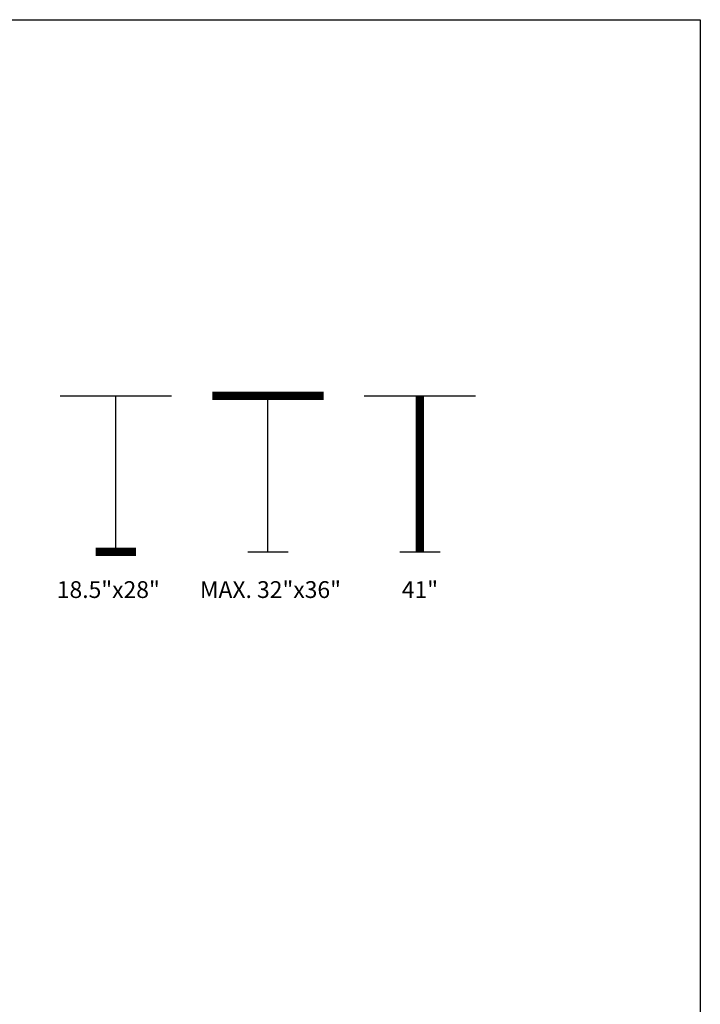
# Model space of a CAD drawing. Units: inches. Extents: x 0 to 204, y 0 to 264.
# Drawn here: x 113 to 204, y 132 to 264 of the extents above; entities that cross this region are included whole.
import ezdxf
from ezdxf.enums import TextEntityAlignment as Align

# ---------------------------------------------------------------- set-up
doc = ezdxf.new("R2010")
doc.units = ezdxf.units.IN
doc.header["$MEASUREMENT"] = 0
doc.layers.add('A-ANNO-NOTES', color=2, linetype='Continuous')
doc.styles.add('Arial', font='arial.ttf')

msp = doc.modelspace()

# ---------------------------------------------------------------- linework, layer by layer
at = {"layer": 'A-ANNO-NOTES'}
for p, q in [((118.19237, 213.56544), (133.11117, 213.56544)), ((125.65177, 192.67329), (125.65177, 213.56544)), ((146.03396, 192.67329), (146.03396, 213.56544)), ((158.95676, 213.56544), (173.87555, 213.56544)), ((143.33022, 192.67329), (148.7377, 192.67329)), ((163.71241, 192.67329), (169.11989, 192.67329))]:
    msp.add_line(p, q, dxfattribs=at)
at = {"layer": 'A-ANNO-NOTES', "const_width": 1.125}
for points in [[(138.57456, 213.56544), (153.49336, 213.56544)], [(166.41615, 192.67329), (166.41615, 213.56544)], [(122.94803, 192.67329), (128.35551, 192.67329)]]:
    msp.add_lwpolyline(points, dxfattribs=at)
at = {"layer": 'Defpoints'}
msp.add_lwpolyline([(0, 0), (0, 264), (204, 264), (204, 0)], close=True, dxfattribs=at)

# ---------------------------------------------------------------- texts
at = {"layer": 'A-ANNO-NOTES', "style": 'Arial'}
for s, p in [('18.5"x28"', (124.64459, 186.47281)), ('41"', (166.41615, 186.47281))]:
    msp.add_text(s, height=2.25, dxfattribs=at).set_placement(p, align=Align.CENTER)
at = {"layer": 'A-ANNO-NOTES', "insert": (146.03396, 188.72281), "char_height": 2.25, "width": 21.8690474, "attachment_point": 2, "style": 'Arial'}
msp.add_mtext(' MAX. 32"x36"', dxfattribs=at)

doc.saveas('drawing.dxf')
